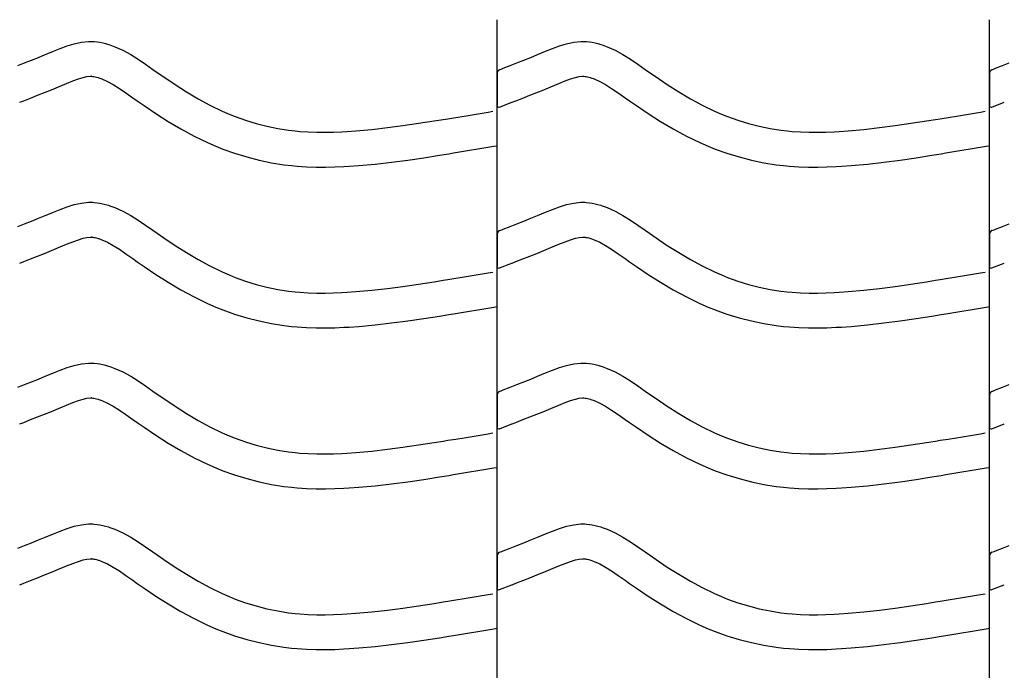
# Model space of a CAD drawing. Extents: x -526 to 8890, y 65 to 5861.
# Drawn here: x 6463 to 6973, y 2917 to 3254 of the extents above; entities that cross this region are included whole.
import ezdxf

# ---------------------------------------------------------------- set-up
doc = ezdxf.new("R2010")
doc.units = 0
doc.header["$LTSCALE"] = 20
doc.header["$MEASUREMENT"] = 0
doc.layers.add('_0-0_', color=7, linetype='CONTINUOUS')

msp = doc.modelspace()

# ---------------------------------------------------------------- linework, layer by layer
at = {"layer": '_0-0_', "color": 7, "linetype": 'Continuous'}
for p, q in [((6710.27, 1827.41), (6710.27, 3253.8)), ((6965.27, 1827.41), (6965.27, 3253.8)), ((6480.43, 3237.42), (6484.02, 3238.87)), ((6484.02, 3238.87), (6487.63, 3240.2)), ((6487.63, 3240.2), (6491.28, 3241.31)), ((6491.28, 3241.31), (6494.95, 3242.12)), ((6494.95, 3242.12), (6498.65, 3242.51)), ((6498.65, 3242.51), (6500.81, 3242.51)), ((6500.81, 3242.51), (6501.66, 3242.46)), ((6501.66, 3242.46), (6503.13, 3242.31)), ((6503.13, 3242.31), (6504.59, 3242.08)), ((6504.59, 3242.08), (6506.05, 3241.78)), ((6506.05, 3241.78), (6507.49, 3241.42)), ((6507.49, 3241.42), (6508.93, 3241.01)), ((6508.93, 3241.01), (6509.75, 3240.74)), ((6509.75, 3240.74), (6512.26, 3239.83)), ((6512.26, 3239.83), (6516.44, 3237.95)), ((6735.43, 3237.42), (6739.02, 3238.87)), ((6739.02, 3238.87), (6742.63, 3240.2)), ((6742.63, 3240.2), (6746.28, 3241.31)), ((6746.28, 3241.31), (6749.95, 3242.12)), ((6749.95, 3242.12), (6753.65, 3242.51)), ((6753.65, 3242.51), (6755.81, 3242.51)), ((6755.81, 3242.51), (6756.66, 3242.46)), ((6756.66, 3242.46), (6758.13, 3242.31)), ((6758.13, 3242.31), (6759.59, 3242.08)), ((6759.59, 3242.08), (6761.05, 3241.78)), ((6761.05, 3241.78), (6762.49, 3241.42)), ((6762.49, 3241.42), (6763.93, 3241.01)), ((6763.93, 3241.01), (6764.75, 3240.74)), ((6764.75, 3240.74), (6767.26, 3239.83)), ((6767.26, 3239.83), (6771.44, 3237.95)), ((6469.11, 3232.81), (6472.68, 3234.24)), ((6472.68, 3234.24), (6476.27, 3235.7)), ((6476.27, 3235.7), (6478.36, 3236.56)), ((6478.36, 3236.56), (6480.43, 3237.42)), ((6516.44, 3237.95), (6520.48, 3235.76)), ((6520.48, 3235.76), (6524.39, 3233.33)), ((6724.11, 3232.81), (6727.68, 3234.24)), ((6727.68, 3234.24), (6731.27, 3235.7)), ((6731.27, 3235.7), (6733.36, 3236.56)), ((6733.36, 3236.56), (6735.43, 3237.42)), ((6771.44, 3237.95), (6775.48, 3235.76)), ((6775.48, 3235.76), (6779.39, 3233.33)), ((6462.03, 3230), (6465.56, 3231.4)), ((6465.56, 3231.4), (6469.11, 3232.81)), ((6524.39, 3233.33), (6528.24, 3230.74)), ((6528.24, 3230.74), (6532.04, 3228.07)), ((6711.56, 3227.85), (6712.69, 3228.3)), ((6712.69, 3228.3), (6713.49, 3228.62)), ((6713.49, 3228.62), (6717.03, 3230)), ((6717.03, 3230), (6720.56, 3231.4)), ((6720.56, 3231.4), (6724.11, 3232.81)), ((6779.39, 3233.33), (6783.24, 3230.74)), ((6783.24, 3230.74), (6787.04, 3228.07)), ((6966.56, 3227.85), (6967.69, 3228.3)), ((6967.69, 3228.3), (6968.49, 3228.62)), ((6968.49, 3228.62), (6972.03, 3230)), ((6972.03, 3230), (6975.56, 3231.4)), ((6493.38, 3223.13), (6495.84, 3223.89)), ((6495.84, 3223.89), (6497.82, 3224.32)), ((6497.82, 3224.32), (6499.6, 3224.51)), ((6499.6, 3224.51), (6500.28, 3224.51)), ((6500.28, 3224.51), (6500.2, 3224.51)), ((6500.2, 3224.51), (6500.82, 3224.45)), ((6500.82, 3224.45), (6501.41, 3224.36)), ((6501.41, 3224.36), (6502.08, 3224.22)), ((6502.08, 3224.22), (6502.82, 3224.04)), ((6502.82, 3224.04), (6503.67, 3223.79)), ((6503.67, 3223.79), (6503.91, 3223.71)), ((6503.91, 3223.71), (6505.48, 3223.14)), ((6532.04, 3228.07), (6534.24, 3226.52)), ((6534.24, 3226.52), (6537.61, 3224.17)), ((6537.61, 3224.17), (6543.45, 3220.23)), ((6710.3, 3226), (6710.29, 3209.46)), ((6748.38, 3223.13), (6750.84, 3223.89)), ((6750.84, 3223.89), (6752.82, 3224.32)), ((6752.82, 3224.32), (6754.6, 3224.51)), ((6754.6, 3224.51), (6755.28, 3224.51)), ((6755.28, 3224.51), (6755.2, 3224.51)), ((6755.2, 3224.51), (6755.82, 3224.45)), ((6755.82, 3224.45), (6756.41, 3224.36)), ((6756.41, 3224.36), (6757.08, 3224.22)), ((6757.08, 3224.22), (6757.82, 3224.04)), ((6757.82, 3224.04), (6758.67, 3223.79)), ((6758.67, 3223.79), (6758.91, 3223.71)), ((6758.91, 3223.71), (6760.48, 3223.14)), ((6787.04, 3228.07), (6789.24, 3226.52)), ((6789.24, 3226.52), (6792.61, 3224.17)), ((6792.61, 3224.17), (6798.45, 3220.23)), ((6965.3, 3226), (6965.29, 3209.46)), ((6479.43, 3217.55), (6483.09, 3219.04)), ((6483.09, 3219.04), (6485.23, 3219.93)), ((6485.23, 3219.93), (6487.24, 3220.76)), ((6487.24, 3220.76), (6490.5, 3222.07)), ((6490.5, 3222.07), (6493.38, 3223.13)), ((6505.48, 3223.14), (6508.45, 3221.81)), ((6508.45, 3221.81), (6511.43, 3220.19)), ((6511.43, 3220.19), (6514.62, 3218.21)), ((6514.62, 3218.21), (6518.04, 3215.91)), ((6543.45, 3220.23), (6549.37, 3216.46)), ((6734.43, 3217.55), (6738.09, 3219.04)), ((6738.09, 3219.04), (6740.23, 3219.93)), ((6740.23, 3219.93), (6742.24, 3220.76)), ((6742.24, 3220.76), (6745.5, 3222.07)), ((6745.5, 3222.07), (6748.38, 3223.13)), ((6760.48, 3223.14), (6763.45, 3221.81)), ((6763.45, 3221.81), (6766.43, 3220.19)), ((6766.43, 3220.19), (6769.62, 3218.21)), ((6769.62, 3218.21), (6773.04, 3215.91)), ((6798.45, 3220.23), (6804.37, 3216.46)), ((6465.07, 3211.86), (6468.62, 3213.25)), ((6468.62, 3213.25), (6472.19, 3214.66)), ((6472.19, 3214.66), (6475.79, 3216.1)), ((6475.79, 3216.1), (6479.43, 3217.55)), ((6518.04, 3215.91), (6521.68, 3213.35)), ((6521.68, 3213.35), (6523.91, 3211.78)), ((6549.37, 3216.46), (6555.39, 3212.88)), ((6720.07, 3211.86), (6723.62, 3213.25)), ((6723.62, 3213.25), (6727.19, 3214.66)), ((6727.19, 3214.66), (6730.79, 3216.1)), ((6730.79, 3216.1), (6734.43, 3217.55)), ((6773.04, 3215.91), (6776.68, 3213.35)), ((6776.68, 3213.35), (6778.91, 3211.78)), ((6804.37, 3216.46), (6810.39, 3212.88)), ((6463.02, 3211.06), (6465.07, 3211.86)), ((6523.91, 3211.78), (6527.43, 3209.33)), ((6527.43, 3209.33), (6533.58, 3205.18)), ((6555.39, 3212.88), (6561.54, 3209.55)), ((6561.54, 3209.55), (6567.82, 3206.51)), ((6711.59, 3208.52), (6717.98, 3211.04)), ((6718.02, 3211.06), (6720.07, 3211.86)), ((6778.91, 3211.78), (6782.43, 3209.33)), ((6782.43, 3209.33), (6788.58, 3205.18)), ((6810.39, 3212.88), (6816.54, 3209.55)), ((6816.54, 3209.55), (6822.82, 3206.51)), ((6966.59, 3208.52), (6972.98, 3211.04)), ((6533.58, 3205.18), (6539.93, 3201.13)), ((6567.82, 3206.51), (6571.54, 3204.89)), ((6571.54, 3204.89), (6574.62, 3203.66)), ((6574.62, 3203.66), (6580, 3201.73)), ((6684.78, 3202.55), (6688.97, 3203.23)), ((6688.97, 3203.23), (6693.15, 3203.92)), ((6693.15, 3203.92), (6697.34, 3204.61)), ((6697.34, 3204.61), (6701.52, 3205.3)), ((6701.52, 3205.3), (6705.71, 3205.99)), ((6705.71, 3205.99), (6708.14, 3206.39)), ((6788.58, 3205.18), (6794.93, 3201.13)), ((6822.82, 3206.51), (6826.54, 3204.89)), ((6826.54, 3204.89), (6829.62, 3203.66)), ((6829.62, 3203.66), (6835, 3201.73)), ((6939.78, 3202.55), (6943.97, 3203.23)), ((6943.97, 3203.23), (6948.15, 3203.92)), ((6948.15, 3203.92), (6952.34, 3204.61)), ((6952.34, 3204.61), (6956.52, 3205.3)), ((6956.52, 3205.3), (6960.71, 3205.99)), ((6960.71, 3205.99), (6963.14, 3206.39)), ((6539.93, 3201.13), (6546.51, 3197.22)), ((6580, 3201.73), (6585.48, 3200.05)), ((6585.48, 3200.05), (6591.04, 3198.62)), ((6591.04, 3198.62), (6596.65, 3197.46)), ((6645.32, 3196.99), (6653.43, 3197.91)), ((6653.43, 3197.91), (6661.53, 3198.97)), ((6661.53, 3198.97), (6669.6, 3200.15)), ((6669.6, 3200.15), (6677.67, 3201.41)), ((6677.67, 3201.41), (6682.35, 3202.16)), ((6682.35, 3202.16), (6684.78, 3202.55)), ((6794.93, 3201.13), (6801.51, 3197.22)), ((6835, 3201.73), (6840.48, 3200.05)), ((6840.48, 3200.05), (6846.04, 3198.62)), ((6846.04, 3198.62), (6851.65, 3197.46)), ((6900.32, 3196.99), (6908.43, 3197.91)), ((6908.43, 3197.91), (6916.53, 3198.97)), ((6916.53, 3198.97), (6924.6, 3200.15)), ((6924.6, 3200.15), (6932.67, 3201.41)), ((6932.67, 3201.41), (6937.35, 3202.16)), ((6937.35, 3202.16), (6939.78, 3202.55)), ((6546.51, 3197.22), (6553.32, 3193.53)), ((6553.32, 3193.53), (6560.31, 3190.15)), ((6596.65, 3197.46), (6602.31, 3196.56)), ((6602.31, 3196.56), (6605.6, 3196.17)), ((6605.6, 3196.17), (6608.13, 3195.94)), ((6608.13, 3195.94), (6612.48, 3195.66)), ((6612.48, 3195.66), (6616.84, 3195.51)), ((6616.84, 3195.51), (6621.21, 3195.5)), ((6621.21, 3195.5), (6625.58, 3195.59)), ((6625.58, 3195.59), (6629.94, 3195.77)), ((6629.94, 3195.77), (6632.47, 3195.92)), ((6632.47, 3195.92), (6637.19, 3196.25)), ((6637.19, 3196.25), (6645.32, 3196.99)), ((6801.51, 3197.22), (6808.32, 3193.53)), ((6808.32, 3193.53), (6815.31, 3190.15)), ((6851.65, 3197.46), (6857.31, 3196.56)), ((6857.31, 3196.56), (6860.6, 3196.17)), ((6860.6, 3196.17), (6863.13, 3195.94)), ((6863.13, 3195.94), (6867.48, 3195.66)), ((6867.48, 3195.66), (6871.84, 3195.51)), ((6871.84, 3195.51), (6876.21, 3195.5)), ((6876.21, 3195.5), (6880.58, 3195.59)), ((6880.58, 3195.59), (6884.94, 3195.77)), ((6884.94, 3195.77), (6887.47, 3195.92)), ((6887.47, 3195.92), (6892.19, 3196.25)), ((6892.19, 3196.25), (6900.32, 3196.99)), ((6560.31, 3190.15), (6564.61, 3188.28)), ((6564.61, 3188.28), (6568.23, 3186.83)), ((6700.26, 3186.85), (6704.46, 3187.54)), ((6704.46, 3187.54), (6708.65, 3188.23)), ((6708.65, 3188.23), (6710.26, 3188.5)), ((6815.31, 3190.15), (6819.61, 3188.28)), ((6819.61, 3188.28), (6823.23, 3186.83)), ((6955.26, 3186.85), (6959.46, 3187.54)), ((6959.46, 3187.54), (6963.65, 3188.23)), ((6963.65, 3188.23), (6965.26, 3188.5)), ((6568.23, 3186.83), (6574.32, 3184.65)), ((6574.32, 3184.65), (6580.59, 3182.72)), ((6580.59, 3182.72), (6586.97, 3181.08)), ((6672.29, 3182.36), (6680.48, 3183.63)), ((6680.48, 3183.63), (6685.21, 3184.39)), ((6685.21, 3184.39), (6687.66, 3184.79)), ((6687.66, 3184.79), (6691.86, 3185.47)), ((6691.86, 3185.47), (6696.07, 3186.16)), ((6696.07, 3186.16), (6700.26, 3186.85)), ((6823.23, 3186.83), (6829.32, 3184.65)), ((6829.32, 3184.65), (6835.59, 3182.72)), ((6835.59, 3182.72), (6841.97, 3181.08)), ((6927.29, 3182.36), (6935.48, 3183.63)), ((6935.48, 3183.63), (6940.21, 3184.39)), ((6940.21, 3184.39), (6942.66, 3184.79)), ((6942.66, 3184.79), (6946.86, 3185.47)), ((6946.86, 3185.47), (6951.07, 3186.16)), ((6951.07, 3186.16), (6955.26, 3186.85)), ((6586.97, 3181.08), (6593.42, 3179.74)), ((6593.42, 3179.74), (6599.85, 3178.73)), ((6599.85, 3178.73), (6603.71, 3178.27)), ((6603.71, 3178.27), (6606.71, 3177.99)), ((6606.71, 3177.99), (6611.61, 3177.67)), ((6611.61, 3177.67), (6616.52, 3177.51)), ((6616.52, 3177.51), (6621.36, 3177.5)), ((6621.36, 3177.5), (6626.15, 3177.6)), ((6626.15, 3177.6), (6630.83, 3177.79)), ((6630.83, 3177.79), (6633.61, 3177.95)), ((6633.61, 3177.95), (6638.64, 3178.3)), ((6638.64, 3178.3), (6647.15, 3179.08)), ((6647.15, 3179.08), (6655.63, 3180.04)), ((6655.63, 3180.04), (6664, 3181.15)), ((6664, 3181.15), (6672.29, 3182.36)), ((6841.97, 3181.08), (6848.42, 3179.74)), ((6848.42, 3179.74), (6854.85, 3178.73)), ((6854.85, 3178.73), (6858.71, 3178.27)), ((6858.71, 3178.27), (6861.71, 3177.99)), ((6861.71, 3177.99), (6866.61, 3177.67)), ((6866.61, 3177.67), (6871.52, 3177.51)), ((6871.52, 3177.51), (6876.36, 3177.5)), ((6876.36, 3177.5), (6881.15, 3177.6)), ((6881.15, 3177.6), (6885.83, 3177.79)), ((6885.83, 3177.79), (6888.61, 3177.95)), ((6888.61, 3177.95), (6893.64, 3178.3)), ((6893.64, 3178.3), (6902.15, 3179.08)), ((6902.15, 3179.08), (6910.63, 3180.04)), ((6910.63, 3180.04), (6919, 3181.15)), ((6919, 3181.15), (6927.29, 3182.36)), ((6484.02, 3155.6), (6487.63, 3156.93)), ((6487.63, 3156.93), (6491.28, 3158.04)), ((6491.28, 3158.04), (6494.95, 3158.84)), ((6494.95, 3158.84), (6498.65, 3159.24)), ((6498.65, 3159.24), (6500.81, 3159.24)), ((6500.81, 3159.24), (6501.66, 3159.19)), ((6501.66, 3159.19), (6503.13, 3159.03)), ((6503.13, 3159.03), (6504.59, 3158.81)), ((6504.59, 3158.81), (6506.05, 3158.51)), ((6506.05, 3158.51), (6507.49, 3158.15)), ((6507.49, 3158.15), (6508.93, 3157.74)), ((6508.93, 3157.74), (6509.75, 3157.47)), ((6509.75, 3157.47), (6512.26, 3156.56)), ((6739.02, 3155.6), (6742.63, 3156.93)), ((6742.63, 3156.93), (6746.28, 3158.04)), ((6746.28, 3158.04), (6749.95, 3158.84)), ((6749.95, 3158.84), (6753.65, 3159.24)), ((6753.65, 3159.24), (6755.81, 3159.24)), ((6755.81, 3159.24), (6756.66, 3159.19)), ((6756.66, 3159.19), (6758.13, 3159.03)), ((6758.13, 3159.03), (6759.59, 3158.81)), ((6759.59, 3158.81), (6761.05, 3158.51)), ((6761.05, 3158.51), (6762.49, 3158.15)), ((6762.49, 3158.15), (6763.93, 3157.74)), ((6763.93, 3157.74), (6764.75, 3157.47)), ((6764.75, 3157.47), (6767.26, 3156.56)), ((6472.68, 3150.97), (6476.27, 3152.43)), ((6476.27, 3152.43), (6478.36, 3153.29)), ((6478.36, 3153.29), (6480.43, 3154.15)), ((6480.43, 3154.15), (6484.02, 3155.6)), ((6512.26, 3156.56), (6516.44, 3154.68)), ((6516.44, 3154.68), (6520.48, 3152.49)), ((6520.48, 3152.49), (6524.39, 3150.06)), ((6727.68, 3150.97), (6731.27, 3152.43)), ((6731.27, 3152.43), (6733.36, 3153.29)), ((6733.36, 3153.29), (6735.43, 3154.15)), ((6735.43, 3154.15), (6739.02, 3155.6)), ((6767.26, 3156.56), (6771.44, 3154.68)), ((6771.44, 3154.68), (6775.48, 3152.49)), ((6775.48, 3152.49), (6779.39, 3150.06)), ((6462.03, 3146.73), (6465.56, 3148.13)), ((6465.56, 3148.13), (6469.11, 3149.54)), ((6469.11, 3149.54), (6472.68, 3150.97)), ((6524.39, 3150.06), (6528.24, 3147.47)), ((6528.24, 3147.47), (6532.04, 3144.8)), ((6713.49, 3145.35), (6717.03, 3146.73)), ((6717.03, 3146.73), (6720.56, 3148.13)), ((6720.56, 3148.13), (6724.11, 3149.54)), ((6724.11, 3149.54), (6727.68, 3150.97)), ((6779.39, 3150.06), (6783.24, 3147.47)), ((6783.24, 3147.47), (6787.04, 3144.8)), ((6968.49, 3145.35), (6972.03, 3146.73)), ((6972.03, 3146.73), (6975.56, 3148.13)), ((6532.04, 3144.8), (6534.24, 3143.24)), ((6534.24, 3143.24), (6537.61, 3140.9)), ((6710.3, 3142.72), (6710.29, 3126.19)), ((6711.56, 3144.58), (6712.69, 3145.03)), ((6712.69, 3145.03), (6713.49, 3145.35)), ((6787.04, 3144.8), (6789.24, 3143.24)), ((6789.24, 3143.24), (6792.61, 3140.9)), ((6965.3, 3142.72), (6965.29, 3126.19)), ((6966.56, 3144.58), (6967.69, 3145.03)), ((6967.69, 3145.03), (6968.49, 3145.35)), ((6483.09, 3135.77), (6485.23, 3136.65)), ((6485.23, 3136.65), (6487.24, 3137.49)), ((6487.24, 3137.49), (6490.5, 3138.8)), ((6490.5, 3138.8), (6493.38, 3139.86)), ((6493.38, 3139.86), (6495.84, 3140.61)), ((6495.84, 3140.61), (6497.82, 3141.05)), ((6497.82, 3141.05), (6499.6, 3141.24)), ((6499.6, 3141.24), (6500.28, 3141.24)), ((6500.28, 3141.24), (6500.2, 3141.24)), ((6500.2, 3141.24), (6500.82, 3141.18)), ((6500.82, 3141.18), (6501.41, 3141.08)), ((6501.41, 3141.08), (6502.08, 3140.95)), ((6502.08, 3140.95), (6502.82, 3140.77)), ((6502.82, 3140.77), (6503.67, 3140.52)), ((6503.67, 3140.52), (6503.91, 3140.44)), ((6503.91, 3140.44), (6505.48, 3139.87)), ((6505.48, 3139.87), (6508.45, 3138.54)), ((6508.45, 3138.54), (6511.43, 3136.92)), ((6511.43, 3136.92), (6514.62, 3134.94)), ((6537.61, 3140.9), (6543.45, 3136.96)), ((6543.45, 3136.96), (6549.37, 3133.18)), ((6738.09, 3135.77), (6740.23, 3136.65)), ((6740.23, 3136.65), (6742.24, 3137.49)), ((6742.24, 3137.49), (6745.5, 3138.8)), ((6745.5, 3138.8), (6748.38, 3139.86)), ((6748.38, 3139.86), (6750.84, 3140.61)), ((6750.84, 3140.61), (6752.82, 3141.05)), ((6752.82, 3141.05), (6754.6, 3141.24)), ((6754.6, 3141.24), (6755.28, 3141.24)), ((6755.28, 3141.24), (6755.2, 3141.24)), ((6755.2, 3141.24), (6755.82, 3141.18)), ((6755.82, 3141.18), (6756.41, 3141.08)), ((6756.41, 3141.08), (6757.08, 3140.95)), ((6757.08, 3140.95), (6757.82, 3140.77)), ((6757.82, 3140.77), (6758.67, 3140.52)), ((6758.67, 3140.52), (6758.91, 3140.44)), ((6758.91, 3140.44), (6760.48, 3139.87)), ((6760.48, 3139.87), (6763.45, 3138.54)), ((6763.45, 3138.54), (6766.43, 3136.92)), ((6766.43, 3136.92), (6769.62, 3134.94)), ((6792.61, 3140.9), (6798.45, 3136.96)), ((6798.45, 3136.96), (6804.37, 3133.18)), ((6472.19, 3131.39), (6475.79, 3132.82)), ((6475.79, 3132.82), (6479.43, 3134.28)), ((6479.43, 3134.28), (6483.09, 3135.77)), ((6514.62, 3134.94), (6518.04, 3132.64)), ((6518.04, 3132.64), (6521.68, 3130.08)), ((6549.37, 3133.18), (6555.39, 3129.61)), ((6727.19, 3131.39), (6730.79, 3132.82)), ((6730.79, 3132.82), (6734.43, 3134.28)), ((6734.43, 3134.28), (6738.09, 3135.77)), ((6769.62, 3134.94), (6773.04, 3132.64)), ((6773.04, 3132.64), (6776.68, 3130.08)), ((6804.37, 3133.18), (6810.39, 3129.61)), ((6463.02, 3127.78), (6465.07, 3128.59)), ((6465.07, 3128.59), (6468.62, 3129.98)), ((6468.62, 3129.98), (6472.19, 3131.39)), ((6521.68, 3130.08), (6523.91, 3128.51)), ((6523.91, 3128.51), (6527.43, 3126.05)), ((6555.39, 3129.61), (6561.54, 3126.28)), ((6711.59, 3125.25), (6717.98, 3127.76)), ((6718.02, 3127.78), (6720.07, 3128.59)), ((6720.07, 3128.59), (6723.62, 3129.98)), ((6723.62, 3129.98), (6727.19, 3131.39)), ((6776.68, 3130.08), (6778.91, 3128.51)), ((6778.91, 3128.51), (6782.43, 3126.05)), ((6810.39, 3129.61), (6816.54, 3126.28)), ((6966.59, 3125.25), (6972.98, 3127.76)), ((6527.43, 3126.05), (6533.58, 3121.91)), ((6533.58, 3121.91), (6539.93, 3117.85)), ((6561.54, 3126.28), (6567.82, 3123.24)), ((6567.82, 3123.24), (6571.54, 3121.62)), ((6571.54, 3121.62), (6574.62, 3120.39)), ((6693.15, 3120.65), (6697.34, 3121.34)), ((6697.34, 3121.34), (6701.52, 3122.03)), ((6701.52, 3122.03), (6705.71, 3122.72)), ((6705.71, 3122.72), (6708.14, 3123.12)), ((6782.43, 3126.05), (6788.58, 3121.91)), ((6788.58, 3121.91), (6794.93, 3117.85)), ((6816.54, 3126.28), (6822.82, 3123.24)), ((6822.82, 3123.24), (6826.54, 3121.62)), ((6826.54, 3121.62), (6829.62, 3120.39)), ((6948.15, 3120.65), (6952.34, 3121.34)), ((6952.34, 3121.34), (6956.52, 3122.03)), ((6956.52, 3122.03), (6960.71, 3122.72)), ((6960.71, 3122.72), (6963.14, 3123.12)), ((6539.93, 3117.85), (6546.51, 3113.95)), ((6574.62, 3120.39), (6580, 3118.46)), ((6580, 3118.46), (6585.48, 3116.77)), ((6585.48, 3116.77), (6591.04, 3115.35)), ((6661.53, 3115.7), (6669.6, 3116.88)), ((6669.6, 3116.88), (6677.67, 3118.14)), ((6677.67, 3118.14), (6682.35, 3118.89)), ((6682.35, 3118.89), (6684.78, 3119.28)), ((6684.78, 3119.28), (6688.97, 3119.96)), ((6688.97, 3119.96), (6693.15, 3120.65)), ((6794.93, 3117.85), (6801.51, 3113.95)), ((6829.62, 3120.39), (6835, 3118.46)), ((6835, 3118.46), (6840.48, 3116.77)), ((6840.48, 3116.77), (6846.04, 3115.35)), ((6916.53, 3115.7), (6924.6, 3116.88)), ((6924.6, 3116.88), (6932.67, 3118.14)), ((6932.67, 3118.14), (6937.35, 3118.89)), ((6937.35, 3118.89), (6939.78, 3119.28)), ((6939.78, 3119.28), (6943.97, 3119.96)), ((6943.97, 3119.96), (6948.15, 3120.65)), ((6546.51, 3113.95), (6553.32, 3110.26)), ((6591.04, 3115.35), (6596.65, 3114.18)), ((6596.65, 3114.18), (6602.31, 3113.29)), ((6602.31, 3113.29), (6605.6, 3112.9)), ((6605.6, 3112.9), (6608.13, 3112.67)), ((6608.13, 3112.67), (6612.48, 3112.38)), ((6612.48, 3112.38), (6616.84, 3112.24)), ((6616.84, 3112.24), (6621.21, 3112.22)), ((6621.21, 3112.22), (6625.58, 3112.32)), ((6625.58, 3112.32), (6629.94, 3112.5)), ((6629.94, 3112.5), (6632.47, 3112.64)), ((6632.47, 3112.64), (6637.19, 3112.98)), ((6637.19, 3112.98), (6645.32, 3113.71)), ((6645.32, 3113.71), (6653.43, 3114.63)), ((6653.43, 3114.63), (6661.53, 3115.7)), ((6801.51, 3113.95), (6808.32, 3110.26)), ((6846.04, 3115.35), (6851.65, 3114.18)), ((6851.65, 3114.18), (6857.31, 3113.29)), ((6857.31, 3113.29), (6860.6, 3112.9)), ((6860.6, 3112.9), (6863.13, 3112.67)), ((6863.13, 3112.67), (6867.48, 3112.38)), ((6867.48, 3112.38), (6871.84, 3112.24)), ((6871.84, 3112.24), (6876.21, 3112.22)), ((6876.21, 3112.22), (6880.58, 3112.32)), ((6880.58, 3112.32), (6884.94, 3112.5)), ((6884.94, 3112.5), (6887.47, 3112.64)), ((6887.47, 3112.64), (6892.19, 3112.98)), ((6892.19, 3112.98), (6900.32, 3113.71)), ((6900.32, 3113.71), (6908.43, 3114.63)), ((6908.43, 3114.63), (6916.53, 3115.7)), ((6553.32, 3110.26), (6560.31, 3106.87)), ((6560.31, 3106.87), (6564.61, 3105.01)), ((6808.32, 3110.26), (6815.31, 3106.87)), ((6815.31, 3106.87), (6819.61, 3105.01)), ((6564.61, 3105.01), (6568.23, 3103.56)), ((6568.23, 3103.56), (6574.32, 3101.37)), ((6574.32, 3101.37), (6580.59, 3099.45)), ((6680.48, 3100.36), (6685.21, 3101.12)), ((6685.21, 3101.12), (6687.66, 3101.51)), ((6687.66, 3101.51), (6691.86, 3102.2)), ((6691.86, 3102.2), (6696.07, 3102.88)), ((6696.07, 3102.88), (6700.26, 3103.58)), ((6700.26, 3103.58), (6704.46, 3104.27)), ((6704.46, 3104.27), (6708.65, 3104.96)), ((6708.65, 3104.96), (6710.26, 3105.23)), ((6819.61, 3105.01), (6823.23, 3103.56)), ((6823.23, 3103.56), (6829.32, 3101.37)), ((6829.32, 3101.37), (6835.59, 3099.45)), ((6935.48, 3100.36), (6940.21, 3101.12)), ((6940.21, 3101.12), (6942.66, 3101.51)), ((6942.66, 3101.51), (6946.86, 3102.2)), ((6946.86, 3102.2), (6951.07, 3102.88)), ((6951.07, 3102.88), (6955.26, 3103.58)), ((6955.26, 3103.58), (6959.46, 3104.27)), ((6959.46, 3104.27), (6963.65, 3104.96)), ((6963.65, 3104.96), (6965.26, 3105.23)), ((6580.59, 3099.45), (6586.97, 3097.81)), ((6586.97, 3097.81), (6593.42, 3096.47)), ((6593.42, 3096.47), (6599.85, 3095.46)), ((6638.64, 3095.03), (6647.15, 3095.81)), ((6647.15, 3095.81), (6655.63, 3096.77)), ((6655.63, 3096.77), (6664, 3097.87)), ((6664, 3097.87), (6672.29, 3099.08)), ((6672.29, 3099.08), (6680.48, 3100.36)), ((6835.59, 3099.45), (6841.97, 3097.81)), ((6841.97, 3097.81), (6848.42, 3096.47)), ((6848.42, 3096.47), (6854.85, 3095.46)), ((6893.64, 3095.03), (6902.15, 3095.81)), ((6902.15, 3095.81), (6910.63, 3096.77)), ((6910.63, 3096.77), (6919, 3097.87)), ((6919, 3097.87), (6927.29, 3099.08)), ((6927.29, 3099.08), (6935.48, 3100.36)), ((6599.85, 3095.46), (6603.71, 3095)), ((6603.71, 3095), (6606.71, 3094.72)), ((6606.71, 3094.72), (6611.61, 3094.4)), ((6611.61, 3094.4), (6616.52, 3094.24)), ((6616.52, 3094.24), (6621.36, 3094.22)), ((6621.36, 3094.22), (6626.15, 3094.32)), ((6626.15, 3094.32), (6630.83, 3094.52)), ((6630.83, 3094.52), (6633.61, 3094.68)), ((6633.61, 3094.68), (6638.64, 3095.03)), ((6854.85, 3095.46), (6858.71, 3095)), ((6858.71, 3095), (6861.71, 3094.72)), ((6861.71, 3094.72), (6866.61, 3094.4)), ((6866.61, 3094.4), (6871.52, 3094.24)), ((6871.52, 3094.24), (6876.36, 3094.22)), ((6876.36, 3094.22), (6881.15, 3094.32)), ((6881.15, 3094.32), (6885.83, 3094.52)), ((6885.83, 3094.52), (6888.61, 3094.68)), ((6888.61, 3094.68), (6893.64, 3095.03)), ((6491.28, 3074.77), (6494.95, 3075.57)), ((6494.95, 3075.57), (6498.65, 3075.96)), ((6498.65, 3075.96), (6500.81, 3075.96)), ((6500.81, 3075.96), (6501.66, 3075.91)), ((6501.66, 3075.91), (6503.13, 3075.76)), ((6503.13, 3075.76), (6504.59, 3075.53)), ((6504.59, 3075.53), (6506.05, 3075.24)), ((6746.28, 3074.77), (6749.95, 3075.57)), ((6749.95, 3075.57), (6753.65, 3075.96)), ((6753.65, 3075.96), (6755.81, 3075.96)), ((6755.81, 3075.96), (6756.66, 3075.91)), ((6756.66, 3075.91), (6758.13, 3075.76)), ((6758.13, 3075.76), (6759.59, 3075.53)), ((6759.59, 3075.53), (6761.05, 3075.24)), ((6478.36, 3070.02), (6480.43, 3070.88)), ((6480.43, 3070.88), (6484.02, 3072.32)), ((6484.02, 3072.32), (6487.63, 3073.65)), ((6487.63, 3073.65), (6491.28, 3074.77)), ((6506.05, 3075.24), (6507.49, 3074.88)), ((6507.49, 3074.88), (6508.93, 3074.46)), ((6508.93, 3074.46), (6509.75, 3074.2)), ((6509.75, 3074.2), (6512.26, 3073.28)), ((6512.26, 3073.28), (6516.44, 3071.41)), ((6516.44, 3071.41), (6520.48, 3069.21)), ((6733.36, 3070.02), (6735.43, 3070.88)), ((6735.43, 3070.88), (6739.02, 3072.32)), ((6739.02, 3072.32), (6742.63, 3073.65)), ((6742.63, 3073.65), (6746.28, 3074.77)), ((6761.05, 3075.24), (6762.49, 3074.88)), ((6762.49, 3074.88), (6763.93, 3074.46)), ((6763.93, 3074.46), (6764.75, 3074.2)), ((6764.75, 3074.2), (6767.26, 3073.28)), ((6767.26, 3073.28), (6771.44, 3071.41)), ((6771.44, 3071.41), (6775.48, 3069.21)), ((6465.56, 3064.86), (6469.11, 3066.27)), ((6469.11, 3066.27), (6472.68, 3067.7)), ((6472.68, 3067.7), (6476.27, 3069.16)), ((6476.27, 3069.16), (6478.36, 3070.02)), ((6520.48, 3069.21), (6524.39, 3066.78)), ((6524.39, 3066.78), (6528.24, 3064.2)), ((6720.56, 3064.86), (6724.11, 3066.27)), ((6724.11, 3066.27), (6727.68, 3067.7)), ((6727.68, 3067.7), (6731.27, 3069.16)), ((6731.27, 3069.16), (6733.36, 3070.02)), ((6775.48, 3069.21), (6779.39, 3066.78)), ((6779.39, 3066.78), (6783.24, 3064.2)), ((6462.03, 3063.46), (6465.56, 3064.86)), ((6528.24, 3064.2), (6532.04, 3061.53)), ((6532.04, 3061.53), (6534.24, 3059.97)), ((6711.56, 3061.31), (6712.69, 3061.76)), ((6712.69, 3061.76), (6713.49, 3062.07)), ((6713.49, 3062.07), (6717.03, 3063.46)), ((6717.03, 3063.46), (6720.56, 3064.86)), ((6783.24, 3064.2), (6787.04, 3061.53)), ((6787.04, 3061.53), (6789.24, 3059.97)), ((6966.56, 3061.31), (6967.69, 3061.76)), ((6967.69, 3061.76), (6968.49, 3062.07)), ((6968.49, 3062.07), (6972.03, 3063.46)), ((6972.03, 3063.46), (6975.56, 3064.86)), ((6487.24, 3054.21), (6490.5, 3055.53)), ((6490.5, 3055.53), (6493.38, 3056.59)), ((6493.38, 3056.59), (6495.84, 3057.34)), ((6495.84, 3057.34), (6497.82, 3057.77)), ((6497.82, 3057.77), (6499.6, 3057.96)), ((6499.6, 3057.96), (6500.28, 3057.96)), ((6500.28, 3057.96), (6500.2, 3057.97)), ((6500.2, 3057.97), (6500.82, 3057.9)), ((6500.82, 3057.9), (6501.41, 3057.81)), ((6501.41, 3057.81), (6502.08, 3057.68)), ((6502.08, 3057.68), (6502.82, 3057.49)), ((6502.82, 3057.49), (6503.67, 3057.25)), ((6503.67, 3057.25), (6503.91, 3057.17)), ((6503.91, 3057.17), (6505.48, 3056.6)), ((6505.48, 3056.6), (6508.45, 3055.26)), ((6508.45, 3055.26), (6511.43, 3053.64)), ((6534.24, 3059.97), (6537.61, 3057.63)), ((6537.61, 3057.63), (6543.45, 3053.69)), ((6710.3, 3059.45), (6710.29, 3042.92)), ((6742.24, 3054.21), (6745.5, 3055.53)), ((6745.5, 3055.53), (6748.38, 3056.59)), ((6748.38, 3056.59), (6750.84, 3057.34)), ((6750.84, 3057.34), (6752.82, 3057.77)), ((6752.82, 3057.77), (6754.6, 3057.96)), ((6754.6, 3057.96), (6755.28, 3057.96)), ((6755.28, 3057.96), (6755.2, 3057.97)), ((6755.2, 3057.97), (6755.82, 3057.9)), ((6755.82, 3057.9), (6756.41, 3057.81)), ((6756.41, 3057.81), (6757.08, 3057.68)), ((6757.08, 3057.68), (6757.82, 3057.49)), ((6757.82, 3057.49), (6758.67, 3057.25)), ((6758.67, 3057.25), (6758.91, 3057.17)), ((6758.91, 3057.17), (6760.48, 3056.6)), ((6760.48, 3056.6), (6763.45, 3055.26)), ((6763.45, 3055.26), (6766.43, 3053.64)), ((6789.24, 3059.97), (6792.61, 3057.63)), ((6792.61, 3057.63), (6798.45, 3053.69)), ((6965.3, 3059.45), (6965.29, 3042.92)), ((6475.79, 3049.55), (6479.43, 3051.01)), ((6479.43, 3051.01), (6483.09, 3052.5)), ((6483.09, 3052.5), (6485.23, 3053.38)), ((6485.23, 3053.38), (6487.24, 3054.21)), ((6511.43, 3053.64), (6514.62, 3051.66)), ((6514.62, 3051.66), (6518.04, 3049.36)), ((6543.45, 3053.69), (6549.37, 3049.91)), ((6549.37, 3049.91), (6555.39, 3046.34)), ((6730.79, 3049.55), (6734.43, 3051.01)), ((6734.43, 3051.01), (6738.09, 3052.5)), ((6738.09, 3052.5), (6740.23, 3053.38)), ((6740.23, 3053.38), (6742.24, 3054.21)), ((6766.43, 3053.64), (6769.62, 3051.66)), ((6769.62, 3051.66), (6773.04, 3049.36)), ((6798.45, 3053.69), (6804.37, 3049.91)), ((6804.37, 3049.91), (6810.39, 3046.34)), ((6463.02, 3044.51), (6465.07, 3045.32)), ((6465.07, 3045.32), (6468.62, 3046.71)), ((6468.62, 3046.71), (6472.19, 3048.12)), ((6472.19, 3048.12), (6475.79, 3049.55)), ((6518.04, 3049.36), (6521.68, 3046.81)), ((6521.68, 3046.81), (6523.91, 3045.24)), ((6523.91, 3045.24), (6527.43, 3042.78)), ((6555.39, 3046.34), (6561.54, 3043.01)), ((6718.02, 3044.51), (6720.07, 3045.32)), ((6720.07, 3045.32), (6723.62, 3046.71)), ((6723.62, 3046.71), (6727.19, 3048.12)), ((6727.19, 3048.12), (6730.79, 3049.55)), ((6773.04, 3049.36), (6776.68, 3046.81)), ((6776.68, 3046.81), (6778.91, 3045.24)), ((6778.91, 3045.24), (6782.43, 3042.78)), ((6810.39, 3046.34), (6816.54, 3043.01)), ((6527.43, 3042.78), (6533.58, 3038.64)), ((6561.54, 3043.01), (6567.82, 3039.96)), ((6567.82, 3039.96), (6571.54, 3038.35)), ((6705.71, 3039.45), (6708.14, 3039.85)), ((6711.59, 3041.97), (6717.98, 3044.49)), ((6782.43, 3042.78), (6788.58, 3038.64)), ((6816.54, 3043.01), (6822.82, 3039.96)), ((6822.82, 3039.96), (6826.54, 3038.35)), ((6960.71, 3039.45), (6963.14, 3039.85)), ((6966.59, 3041.97), (6972.98, 3044.49)), ((6533.58, 3038.64), (6539.93, 3034.58)), ((6539.93, 3034.58), (6546.51, 3030.68)), ((6571.54, 3038.35), (6574.62, 3037.12)), ((6574.62, 3037.12), (6580, 3035.19)), ((6580, 3035.19), (6585.48, 3033.5)), ((6669.6, 3033.61), (6677.67, 3034.87)), ((6677.67, 3034.87), (6682.35, 3035.62)), ((6682.35, 3035.62), (6684.78, 3036.01)), ((6684.78, 3036.01), (6688.97, 3036.69)), ((6688.97, 3036.69), (6693.15, 3037.37)), ((6693.15, 3037.37), (6697.34, 3038.06)), ((6697.34, 3038.06), (6701.52, 3038.75)), ((6701.52, 3038.75), (6705.71, 3039.45)), ((6788.58, 3038.64), (6794.93, 3034.58)), ((6794.93, 3034.58), (6801.51, 3030.68)), ((6826.54, 3038.35), (6829.62, 3037.12)), ((6829.62, 3037.12), (6835, 3035.19)), ((6835, 3035.19), (6840.48, 3033.5)), ((6924.6, 3033.61), (6932.67, 3034.87)), ((6932.67, 3034.87), (6937.35, 3035.62)), ((6937.35, 3035.62), (6939.78, 3036.01)), ((6939.78, 3036.01), (6943.97, 3036.69)), ((6943.97, 3036.69), (6948.15, 3037.37)), ((6948.15, 3037.37), (6952.34, 3038.06)), ((6952.34, 3038.06), (6956.52, 3038.75)), ((6956.52, 3038.75), (6960.71, 3039.45)), ((6546.51, 3030.68), (6553.32, 3026.98)), ((6585.48, 3033.5), (6591.04, 3032.07)), ((6591.04, 3032.07), (6596.65, 3030.91)), ((6596.65, 3030.91), (6602.31, 3030.02)), ((6602.31, 3030.02), (6605.6, 3029.63)), ((6605.6, 3029.63), (6608.13, 3029.39)), ((6632.47, 3029.37), (6637.19, 3029.7)), ((6637.19, 3029.7), (6645.32, 3030.44)), ((6645.32, 3030.44), (6653.43, 3031.36)), ((6653.43, 3031.36), (6661.53, 3032.43)), ((6661.53, 3032.43), (6669.6, 3033.61)), ((6801.51, 3030.68), (6808.32, 3026.98)), ((6840.48, 3033.5), (6846.04, 3032.07)), ((6846.04, 3032.07), (6851.65, 3030.91)), ((6851.65, 3030.91), (6857.31, 3030.02)), ((6857.31, 3030.02), (6860.6, 3029.63)), ((6860.6, 3029.63), (6863.13, 3029.39)), ((6887.47, 3029.37), (6892.19, 3029.7)), ((6892.19, 3029.7), (6900.32, 3030.44)), ((6900.32, 3030.44), (6908.43, 3031.36)), ((6908.43, 3031.36), (6916.53, 3032.43)), ((6916.53, 3032.43), (6924.6, 3033.61)), ((6553.32, 3026.98), (6560.31, 3023.6)), ((6608.13, 3029.39), (6612.48, 3029.11)), ((6612.48, 3029.11), (6616.84, 3028.97)), ((6616.84, 3028.97), (6621.21, 3028.95)), ((6621.21, 3028.95), (6625.58, 3029.04)), ((6625.58, 3029.04), (6629.94, 3029.23)), ((6629.94, 3029.23), (6632.47, 3029.37)), ((6808.32, 3026.98), (6815.31, 3023.6)), ((6863.13, 3029.39), (6867.48, 3029.11)), ((6867.48, 3029.11), (6871.84, 3028.97)), ((6871.84, 3028.97), (6876.21, 3028.95)), ((6876.21, 3028.95), (6880.58, 3029.04)), ((6880.58, 3029.04), (6884.94, 3029.23)), ((6884.94, 3029.23), (6887.47, 3029.37)), ((6560.31, 3023.6), (6564.61, 3021.73)), ((6564.61, 3021.73), (6568.23, 3020.28)), ((6568.23, 3020.28), (6574.32, 3018.1)), ((6691.86, 3018.92), (6696.07, 3019.61)), ((6696.07, 3019.61), (6700.26, 3020.3)), ((6700.26, 3020.3), (6704.46, 3021)), ((6704.46, 3021), (6708.65, 3021.69)), ((6708.65, 3021.69), (6710.26, 3021.96)), ((6815.31, 3023.6), (6819.61, 3021.73)), ((6819.61, 3021.73), (6823.23, 3020.28)), ((6823.23, 3020.28), (6829.32, 3018.1)), ((6946.86, 3018.92), (6951.07, 3019.61)), ((6951.07, 3019.61), (6955.26, 3020.3)), ((6955.26, 3020.3), (6959.46, 3021)), ((6959.46, 3021), (6963.65, 3021.69)), ((6963.65, 3021.69), (6965.26, 3021.96)), ((6574.32, 3018.1), (6580.59, 3016.17)), ((6580.59, 3016.17), (6586.97, 3014.54)), ((6586.97, 3014.54), (6593.42, 3013.2)), ((6655.63, 3013.5), (6664, 3014.6)), ((6664, 3014.6), (6672.29, 3015.81)), ((6672.29, 3015.81), (6680.48, 3017.09)), ((6680.48, 3017.09), (6685.21, 3017.84)), ((6685.21, 3017.84), (6687.66, 3018.24)), ((6687.66, 3018.24), (6691.86, 3018.92)), ((6829.32, 3018.1), (6835.59, 3016.17)), ((6835.59, 3016.17), (6841.97, 3014.54)), ((6841.97, 3014.54), (6848.42, 3013.2)), ((6910.63, 3013.5), (6919, 3014.6)), ((6919, 3014.6), (6927.29, 3015.81)), ((6927.29, 3015.81), (6935.48, 3017.09)), ((6935.48, 3017.09), (6940.21, 3017.84)), ((6940.21, 3017.84), (6942.66, 3018.24)), ((6942.66, 3018.24), (6946.86, 3018.92)), ((6593.42, 3013.2), (6599.85, 3012.18)), ((6599.85, 3012.18), (6603.71, 3011.73)), ((6603.71, 3011.73), (6606.71, 3011.45)), ((6606.71, 3011.45), (6611.61, 3011.13)), ((6611.61, 3011.13), (6616.52, 3010.97)), ((6616.52, 3010.97), (6621.36, 3010.95)), ((6621.36, 3010.95), (6626.15, 3011.05)), ((6626.15, 3011.05), (6630.83, 3011.25)), ((6630.83, 3011.25), (6633.61, 3011.41)), ((6633.61, 3011.41), (6638.64, 3011.76)), ((6638.64, 3011.76), (6647.15, 3012.53)), ((6647.15, 3012.53), (6655.63, 3013.5)), ((6848.42, 3013.2), (6854.85, 3012.18)), ((6854.85, 3012.18), (6858.71, 3011.73)), ((6858.71, 3011.73), (6861.71, 3011.45)), ((6861.71, 3011.45), (6866.61, 3011.13)), ((6866.61, 3011.13), (6871.52, 3010.97)), ((6871.52, 3010.97), (6876.36, 3010.95)), ((6876.36, 3010.95), (6881.15, 3011.05)), ((6881.15, 3011.05), (6885.83, 3011.25)), ((6885.83, 3011.25), (6888.61, 3011.41)), ((6888.61, 3011.41), (6893.64, 3011.76)), ((6893.64, 3011.76), (6902.15, 3012.53)), ((6902.15, 3012.53), (6910.63, 3013.5)), ((6480.43, 2987.6), (6484.02, 2989.05)), ((6484.02, 2989.05), (6487.63, 2990.38)), ((6487.63, 2990.38), (6491.28, 2991.5)), ((6491.28, 2991.5), (6494.95, 2992.3)), ((6494.95, 2992.3), (6498.65, 2992.69)), ((6498.65, 2992.69), (6500.81, 2992.69)), ((6500.81, 2992.69), (6501.66, 2992.64)), ((6501.66, 2992.64), (6503.13, 2992.49)), ((6503.13, 2992.49), (6504.59, 2992.26)), ((6504.59, 2992.26), (6506.05, 2991.96)), ((6506.05, 2991.96), (6507.49, 2991.61)), ((6507.49, 2991.61), (6508.93, 2991.19)), ((6508.93, 2991.19), (6509.75, 2990.93)), ((6509.75, 2990.93), (6512.26, 2990.01)), ((6512.26, 2990.01), (6516.44, 2988.13)), ((6735.43, 2987.6), (6739.02, 2989.05)), ((6739.02, 2989.05), (6742.63, 2990.38)), ((6742.63, 2990.38), (6746.28, 2991.5)), ((6746.28, 2991.5), (6749.95, 2992.3)), ((6749.95, 2992.3), (6753.65, 2992.69)), ((6753.65, 2992.69), (6755.81, 2992.69)), ((6755.81, 2992.69), (6756.66, 2992.64)), ((6756.66, 2992.64), (6758.13, 2992.49)), ((6758.13, 2992.49), (6759.59, 2992.26)), ((6759.59, 2992.26), (6761.05, 2991.96)), ((6761.05, 2991.96), (6762.49, 2991.61)), ((6762.49, 2991.61), (6763.93, 2991.19)), ((6763.93, 2991.19), (6764.75, 2990.93)), ((6764.75, 2990.93), (6767.26, 2990.01)), ((6767.26, 2990.01), (6771.44, 2988.13)), ((6469.11, 2982.99), (6472.68, 2984.43)), ((6472.68, 2984.43), (6476.27, 2985.89)), ((6476.27, 2985.89), (6478.36, 2986.75)), ((6478.36, 2986.75), (6480.43, 2987.6)), ((6516.44, 2988.13), (6520.48, 2985.94)), ((6520.48, 2985.94), (6524.39, 2983.51)), ((6524.39, 2983.51), (6528.24, 2980.92)), ((6724.11, 2982.99), (6727.68, 2984.43)), ((6727.68, 2984.43), (6731.27, 2985.89)), ((6731.27, 2985.89), (6733.36, 2986.75)), ((6733.36, 2986.75), (6735.43, 2987.6)), ((6771.44, 2988.13), (6775.48, 2985.94)), ((6775.48, 2985.94), (6779.39, 2983.51)), ((6779.39, 2983.51), (6783.24, 2980.92)), ((6462.03, 2980.19), (6465.56, 2981.58)), ((6465.56, 2981.58), (6469.11, 2982.99)), ((6528.24, 2980.92), (6532.04, 2978.25)), ((6711.56, 2978.04), (6712.69, 2978.48)), ((6712.69, 2978.48), (6713.49, 2978.8)), ((6713.49, 2978.8), (6717.03, 2980.19)), ((6717.03, 2980.19), (6720.56, 2981.58)), ((6720.56, 2981.58), (6724.11, 2982.99)), ((6783.24, 2980.92), (6787.04, 2978.25)), ((6966.56, 2978.04), (6967.69, 2978.48)), ((6967.69, 2978.48), (6968.49, 2978.8)), ((6968.49, 2978.8), (6972.03, 2980.19)), ((6972.03, 2980.19), (6975.56, 2981.58)), ((6490.5, 2972.26), (6493.38, 2973.32)), ((6493.38, 2973.32), (6495.84, 2974.07)), ((6495.84, 2974.07), (6497.82, 2974.5)), ((6497.82, 2974.5), (6499.6, 2974.69)), ((6499.6, 2974.69), (6500.28, 2974.69)), ((6500.28, 2974.69), (6500.2, 2974.69)), ((6500.2, 2974.69), (6500.82, 2974.63)), ((6500.82, 2974.63), (6501.41, 2974.54)), ((6501.41, 2974.54), (6502.08, 2974.4)), ((6502.08, 2974.4), (6502.82, 2974.22)), ((6502.82, 2974.22), (6503.67, 2973.97)), ((6503.67, 2973.97), (6503.91, 2973.89)), ((6503.91, 2973.89), (6505.48, 2973.32)), ((6505.48, 2973.32), (6508.45, 2971.99)), ((6532.04, 2978.25), (6534.24, 2976.7)), ((6534.24, 2976.7), (6537.61, 2974.36)), ((6537.61, 2974.36), (6543.45, 2970.42)), ((6710.3, 2976.18), (6710.29, 2959.65)), ((6745.5, 2972.26), (6748.38, 2973.32)), ((6748.38, 2973.32), (6750.84, 2974.07)), ((6750.84, 2974.07), (6752.82, 2974.5)), ((6752.82, 2974.5), (6754.6, 2974.69)), ((6754.6, 2974.69), (6755.28, 2974.69)), ((6755.28, 2974.69), (6755.2, 2974.69)), ((6755.2, 2974.69), (6755.82, 2974.63)), ((6755.82, 2974.63), (6756.41, 2974.54)), ((6756.41, 2974.54), (6757.08, 2974.4)), ((6757.08, 2974.4), (6757.82, 2974.22)), ((6757.82, 2974.22), (6758.67, 2973.97)), ((6758.67, 2973.97), (6758.91, 2973.89)), ((6758.91, 2973.89), (6760.48, 2973.32)), ((6760.48, 2973.32), (6763.45, 2971.99)), ((6787.04, 2978.25), (6789.24, 2976.7)), ((6789.24, 2976.7), (6792.61, 2974.36)), ((6792.61, 2974.36), (6798.45, 2970.42)), ((6965.3, 2976.18), (6965.29, 2959.65)), ((6479.43, 2967.74), (6483.09, 2969.23)), ((6483.09, 2969.23), (6485.23, 2970.11)), ((6485.23, 2970.11), (6487.24, 2970.94)), ((6487.24, 2970.94), (6490.5, 2972.26)), ((6508.45, 2971.99), (6511.43, 2970.37)), ((6511.43, 2970.37), (6514.62, 2968.39)), ((6514.62, 2968.39), (6518.04, 2966.09)), ((6543.45, 2970.42), (6549.37, 2966.64)), ((6734.43, 2967.74), (6738.09, 2969.23)), ((6738.09, 2969.23), (6740.23, 2970.11)), ((6740.23, 2970.11), (6742.24, 2970.94)), ((6742.24, 2970.94), (6745.5, 2972.26)), ((6763.45, 2971.99), (6766.43, 2970.37)), ((6766.43, 2970.37), (6769.62, 2968.39)), ((6769.62, 2968.39), (6773.04, 2966.09)), ((6798.45, 2970.42), (6804.37, 2966.64)), ((6465.07, 2962.04), (6468.62, 2963.44)), ((6468.62, 2963.44), (6472.19, 2964.85)), ((6472.19, 2964.85), (6475.79, 2966.28)), ((6475.79, 2966.28), (6479.43, 2967.74)), ((6518.04, 2966.09), (6521.68, 2963.54)), ((6521.68, 2963.54), (6523.91, 2961.96)), ((6549.37, 2966.64), (6555.39, 2963.06)), ((6720.07, 2962.04), (6723.62, 2963.44)), ((6723.62, 2963.44), (6727.19, 2964.85)), ((6727.19, 2964.85), (6730.79, 2966.28)), ((6730.79, 2966.28), (6734.43, 2967.74)), ((6773.04, 2966.09), (6776.68, 2963.54)), ((6776.68, 2963.54), (6778.91, 2961.96)), ((6804.37, 2966.64), (6810.39, 2963.06)), ((6463.02, 2961.24), (6465.07, 2962.04)), ((6523.91, 2961.96), (6527.43, 2959.51)), ((6527.43, 2959.51), (6533.58, 2955.36)), ((6555.39, 2963.06), (6561.54, 2959.73)), ((6561.54, 2959.73), (6567.82, 2956.69)), ((6711.59, 2958.7), (6717.98, 2961.22)), ((6718.02, 2961.24), (6720.07, 2962.04)), ((6778.91, 2961.96), (6782.43, 2959.51)), ((6782.43, 2959.51), (6788.58, 2955.36)), ((6810.39, 2963.06), (6816.54, 2959.73)), ((6816.54, 2959.73), (6822.82, 2956.69)), ((6966.59, 2958.7), (6972.98, 2961.22)), ((6533.58, 2955.36), (6539.93, 2951.31)), ((6567.82, 2956.69), (6571.54, 2955.07)), ((6571.54, 2955.07), (6574.62, 2953.84)), ((6574.62, 2953.84), (6580, 2951.91)), ((6684.78, 2952.74), (6688.97, 2953.42)), ((6688.97, 2953.42), (6693.15, 2954.1)), ((6693.15, 2954.1), (6697.34, 2954.79)), ((6697.34, 2954.79), (6701.52, 2955.48)), ((6701.52, 2955.48), (6705.71, 2956.17)), ((6705.71, 2956.17), (6708.14, 2956.58)), ((6788.58, 2955.36), (6794.93, 2951.31)), ((6822.82, 2956.69), (6826.54, 2955.07)), ((6826.54, 2955.07), (6829.62, 2953.84)), ((6829.62, 2953.84), (6835, 2951.91)), ((6939.78, 2952.74), (6943.97, 2953.42)), ((6943.97, 2953.42), (6948.15, 2954.1)), ((6948.15, 2954.1), (6952.34, 2954.79)), ((6952.34, 2954.79), (6956.52, 2955.48)), ((6956.52, 2955.48), (6960.71, 2956.17)), ((6960.71, 2956.17), (6963.14, 2956.58)), ((6539.93, 2951.31), (6546.51, 2947.41)), ((6580, 2951.91), (6585.48, 2950.23)), ((6585.48, 2950.23), (6591.04, 2948.8)), ((6591.04, 2948.8), (6596.65, 2947.64)), ((6645.32, 2947.17), (6653.43, 2948.09)), ((6653.43, 2948.09), (6661.53, 2949.16)), ((6661.53, 2949.16), (6669.6, 2950.34)), ((6669.6, 2950.34), (6677.67, 2951.59)), ((6677.67, 2951.59), (6682.35, 2952.34)), ((6682.35, 2952.34), (6684.78, 2952.74)), ((6794.93, 2951.31), (6801.51, 2947.41)), ((6835, 2951.91), (6840.48, 2950.23)), ((6840.48, 2950.23), (6846.04, 2948.8)), ((6846.04, 2948.8), (6851.65, 2947.64)), ((6900.32, 2947.17), (6908.43, 2948.09)), ((6908.43, 2948.09), (6916.53, 2949.16)), ((6916.53, 2949.16), (6924.6, 2950.34)), ((6924.6, 2950.34), (6932.67, 2951.59)), ((6932.67, 2951.59), (6937.35, 2952.34)), ((6937.35, 2952.34), (6939.78, 2952.74)), ((6546.51, 2947.41), (6553.32, 2943.71)), ((6553.32, 2943.71), (6560.31, 2940.33)), ((6596.65, 2947.64), (6602.31, 2946.74)), ((6602.31, 2946.74), (6605.6, 2946.35)), ((6605.6, 2946.35), (6608.13, 2946.12)), ((6608.13, 2946.12), (6612.48, 2945.84)), ((6612.48, 2945.84), (6616.84, 2945.7)), ((6616.84, 2945.7), (6621.21, 2945.68)), ((6621.21, 2945.68), (6625.58, 2945.77)), ((6625.58, 2945.77), (6629.94, 2945.96)), ((6629.94, 2945.96), (6632.47, 2946.1)), ((6632.47, 2946.1), (6637.19, 2946.43)), ((6637.19, 2946.43), (6645.32, 2947.17)), ((6801.51, 2947.41), (6808.32, 2943.71)), ((6808.32, 2943.71), (6815.31, 2940.33)), ((6851.65, 2947.64), (6857.31, 2946.74)), ((6857.31, 2946.74), (6860.6, 2946.35)), ((6860.6, 2946.35), (6863.13, 2946.12)), ((6863.13, 2946.12), (6867.48, 2945.84)), ((6867.48, 2945.84), (6871.84, 2945.7)), ((6871.84, 2945.7), (6876.21, 2945.68)), ((6876.21, 2945.68), (6880.58, 2945.77)), ((6880.58, 2945.77), (6884.94, 2945.96)), ((6884.94, 2945.96), (6887.47, 2946.1)), ((6887.47, 2946.1), (6892.19, 2946.43)), ((6892.19, 2946.43), (6900.32, 2947.17)), ((6560.31, 2940.33), (6564.61, 2938.46)), ((6564.61, 2938.46), (6568.23, 2937.01)), ((6700.26, 2937.03), (6704.46, 2937.72)), ((6704.46, 2937.72), (6708.65, 2938.42)), ((6708.65, 2938.42), (6710.26, 2938.68)), ((6815.31, 2940.33), (6819.61, 2938.46)), ((6819.61, 2938.46), (6823.23, 2937.01)), ((6955.26, 2937.03), (6959.46, 2937.72)), ((6959.46, 2937.72), (6963.65, 2938.42)), ((6963.65, 2938.42), (6965.26, 2938.68)), ((6568.23, 2937.01), (6574.32, 2934.83)), ((6574.32, 2934.83), (6580.59, 2932.9)), ((6580.59, 2932.9), (6586.97, 2931.26)), ((6664, 2931.33), (6672.29, 2932.54)), ((6672.29, 2932.54), (6680.48, 2933.81)), ((6680.48, 2933.81), (6685.21, 2934.57)), ((6685.21, 2934.57), (6687.66, 2934.97)), ((6687.66, 2934.97), (6691.86, 2935.65)), ((6691.86, 2935.65), (6696.07, 2936.34)), ((6696.07, 2936.34), (6700.26, 2937.03)), ((6823.23, 2937.01), (6829.32, 2934.83)), ((6829.32, 2934.83), (6835.59, 2932.9)), ((6835.59, 2932.9), (6841.97, 2931.26)), ((6919, 2931.33), (6927.29, 2932.54)), ((6927.29, 2932.54), (6935.48, 2933.81)), ((6935.48, 2933.81), (6940.21, 2934.57)), ((6940.21, 2934.57), (6942.66, 2934.97)), ((6942.66, 2934.97), (6946.86, 2935.65)), ((6946.86, 2935.65), (6951.07, 2936.34)), ((6951.07, 2936.34), (6955.26, 2937.03)), ((6586.97, 2931.26), (6593.42, 2929.92)), ((6593.42, 2929.92), (6599.85, 2928.91)), ((6599.85, 2928.91), (6603.71, 2928.45)), ((6603.71, 2928.45), (6606.71, 2928.17)), ((6606.71, 2928.17), (6611.61, 2927.86)), ((6611.61, 2927.86), (6616.52, 2927.7)), ((6616.52, 2927.7), (6621.36, 2927.68)), ((6621.36, 2927.68), (6626.15, 2927.78)), ((6626.15, 2927.78), (6630.83, 2927.98)), ((6630.83, 2927.98), (6633.61, 2928.14)), ((6633.61, 2928.14), (6638.64, 2928.49)), ((6638.64, 2928.49), (6647.15, 2929.26)), ((6647.15, 2929.26), (6655.63, 2930.22)), ((6655.63, 2930.22), (6664, 2931.33)), ((6841.97, 2931.26), (6848.42, 2929.92)), ((6848.42, 2929.92), (6854.85, 2928.91)), ((6854.85, 2928.91), (6858.71, 2928.45)), ((6858.71, 2928.45), (6861.71, 2928.17)), ((6861.71, 2928.17), (6866.61, 2927.86)), ((6866.61, 2927.86), (6871.52, 2927.7)), ((6871.52, 2927.7), (6876.36, 2927.68)), ((6876.36, 2927.68), (6881.15, 2927.78)), ((6881.15, 2927.78), (6885.83, 2927.98)), ((6885.83, 2927.98), (6888.61, 2928.14)), ((6888.61, 2928.14), (6893.64, 2928.49)), ((6893.64, 2928.49), (6902.15, 2929.26)), ((6902.15, 2929.26), (6910.63, 2930.22)), ((6910.63, 2930.22), (6919, 2931.33))]:
    msp.add_line(p, q, dxfattribs=at)
for centre, radius, start, end in [((6712.3, 3226), 2, 111.7047, 179.9557), ((6967.3, 3226), 2, 111.7047, 179.9557), ((6711.22, 3209.45), 1, 179.4557, 291.4874), ((6966.22, 3209.45), 1, 179.4557, 291.4874), ((6712.3, 3142.72), 2, 111.7047, 179.9557), ((6967.3, 3142.72), 2, 111.7047, 179.9557), ((6711.22, 3126.18), 1, 179.4557, 291.4874), ((6966.22, 3126.18), 1, 179.4557, 291.4874), ((6712.3, 3059.45), 2, 111.7047, 179.9557), ((6967.3, 3059.45), 2, 111.7047, 179.9557), ((6711.22, 3042.9), 1, 179.4557, 291.4874), ((6966.22, 3042.9), 1, 179.4557, 291.4874), ((6712.3, 2976.18), 2, 111.7047, 179.9557), ((6967.3, 2976.18), 2, 111.7047, 179.9557), ((6711.22, 2959.63), 1, 179.4557, 291.4874), ((6966.22, 2959.63), 1, 179.4557, 291.4874)]:
    msp.add_arc(centre, radius, start, end, dxfattribs=at)

doc.saveas('drawing.dxf')
